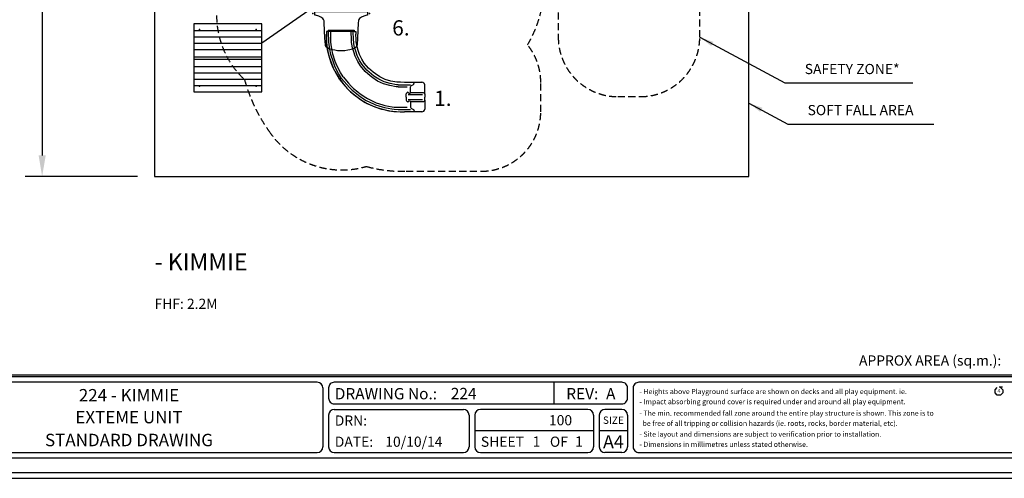
# Model space of a CAD drawing. Units: millimetres. Extents: x -3580 to 1277374, y 0 to 19939.
# Drawn here: x 5176 to 22572, y 400 to 8501 of the extents above; entities that cross this region are included whole.
import ezdxf
from ezdxf.enums import TextEntityAlignment as Align

# ---------------------------------------------------------------- set-up
doc = ezdxf.new("R2010")
doc.units = ezdxf.units.MM
doc.header["$LTSCALE"] = 500
doc.linetypes.add('DASHED2', pattern=[0.375, 0.25, -0.125])
for name, color, linetype in [('AS_SAFETY', 2, 'Continuous'), ('DIM', 4, 'Continuous'), ('EN_SAFETYZONE', 30, 'DASHED2'), ('EQUIPMENT', 7, 'Continuous'), ('OMNI_ATT', 200, 'Continuous'), ('TLTBOARDER1', 1, 'Continuous'), ('TLTBOARDER2', 2, 'Continuous'), ('TLTTXT-STATS', 2, 'Continuous'), ('TLTTXT1-3', 7, 'Continuous'), ('TLTTXT1-8', 7, 'Continuous'), ('TLTTXT2-3', 2, 'Continuous')]:
    doc.layers.add(name, color=color, linetype=linetype)
doc.styles.add('TXT_HELV55', font='txt')
doc.styles.add('TXT_ROMANS', font='Romans.shx', dxfattribs={"height": 180})
doc.dimstyles.new('ISO-25', dxfattribs={"dimtxt": 2.5, "dimasz": 2.5, "dimexe": 1.25, "dimexo": 0.625, "dimtad": 1, "dimtxsty": 'Standard', "dimcen": 2.5, "dimadec": 0, "dimazin": 0, "dimtfac": 1, "dimtmove": 0, "dimatfit": 3, "dimfxl": 1, "dimarcsym": 0})
doc.dimstyles.new('ISO-25$0', dxfattribs={"dimtxt": 2.5, "dimasz": 2.5, "dimexe": 1.25, "dimexo": 0.625, "dimtad": 1, "dimtxsty": 'Standard', "dimcen": 2.5, "dimadec": 0, "dimazin": 0, "dimtfac": 1, "dimtmove": 0, "dimatfit": 3, "dimfxl": 1, "dimarcsym": 0})

# ---------------------------------------------------------------- blocks, each defined once
blk = doc.blocks.new('Title_PROJECT-D')
at = {"layer": 'TLTTXT-STATS', "style": 'TXT_HELV55', "flags": 8}
for p in [(228.13, 25.63), (273.71, 25.53)]:
    blk.add_attdef('-', text='', height=1.8, dxfattribs=at).set_placement(p, align=Align.TOP_LEFT)
at = {"layer": 'TLTTXT1-3', "style": 'TXT_HELV55', "flags": 8}
for tag, p, height in [('0', (155.36, 17.95), 2), ('1', (142.4, 9.59), 1.8), ('1', (149.9, 9.59), 1.8)]:
    blk.add_attdef(tag, p, '', height=height, dxfattribs=at)
at = {"layer": 'TLTTXT1-3', "style": 'TXT_HELV55'}
for p in [(145.27, 13.36), (116.36, 9.56)]:
    blk.add_attdef('-', p, '', height=1.8, dxfattribs=at)
at = {"layer": 'TLTTXT2-3', "style": 'TXT_HELV55'}
for p in [(71.07, 17.57), (71.07, 13.71), (71.07, 9.66)]:
    blk.add_attdef('-', text='', height=2.2, dxfattribs=at).set_placement(p, align=Align.CENTER)
blk.add_attdef('-', (127.93, 17.98), '', height=2, dxfattribs=at)
blk = doc.blocks.new('SLDP3018 (2D) - Hodded Caterpillar Slide 1200 Curved')
blk.add_arc((401, 1573), 1335, 268.3823, 1.8389)
at = {"layer": 'EQUIPMENT'}
for p, q in [((1216, 1926), (1216, 1616)), ((1423, 1976), (1261, 1976)), ((1396, 1946), (1398, 1958)), ((1396, 1722), (1396, 1946)), ((1398, 1958), (1401, 1964)), ((1401, 1964), (1408, 1970)), ((1408, 1970), (1421, 1976)), ((1421, 1976), (1476, 1976)), ((1433, 1685), (1433, 1936)), ((1531, 1976), (1476, 1976)), ((1519, 1685), (1519, 1936)), ((1528, 1976), (1690, 1976)), ((1543, 1970), (1531, 1976)), ((1550, 1964), (1543, 1970)), ((1553, 1958), (1550, 1964)), ((1556, 1946), (1553, 1958)), ((1556, 1722), (1556, 1946)), ((1736, 1926), (1736, 1616)), ((1221, 1781), (1217, 1774)), ((1228, 1785), (1221, 1781)), ((1236, 1787), (1228, 1785)), ((1243, 1786), (1236, 1787)), ((1250, 1782), (1243, 1786)), ((1255, 1775), (1250, 1782)), ((1259, 1765), (1255, 1775)), ((1266, 1753), (1259, 1765)), ((1273, 1740), (1266, 1753)), ((1284, 1731), (1273, 1740)), ((1667, 1731), (1678, 1740)), ((1678, 1740), (1686, 1753)), ((1686, 1753), (1692, 1765)), ((1692, 1765), (1696, 1775)), ((1696, 1775), (1701, 1782)), ((1701, 1782), (1708, 1786)), ((1708, 1786), (1716, 1787)), ((1716, 1787), (1723, 1785)), ((1723, 1785), (1730, 1781)), ((1730, 1781), (1734, 1774)), ((1216, 1616), (1214, 1550)), ((1258, 1508), (1258, 1726)), ((1297, 1724), (1284, 1731)), ((1295, 1508), (1295, 1665)), ((1312, 1722), (1297, 1724)), ((1396, 1722), (1312, 1722)), ((1385, 1678), (1400, 1686)), ((1403, 1659), (1385, 1678)), ((1401, 1722), (1396, 1722)), ((1400, 1686), (1406, 1698)), ((1404, 1721), (1401, 1722)), ((1411, 1654), (1403, 1659)), ((1406, 1698), (1404, 1721)), ((1419, 1650), (1411, 1654)), ((1427, 1649), (1419, 1650)), ((1476, 1649), (1427, 1649)), ((1476, 1649), (1524, 1649)), ((1524, 1649), (1532, 1650)), ((1532, 1650), (1541, 1654)), ((1541, 1654), (1548, 1659)), ((1545, 1698), (1547, 1721)), ((1552, 1686), (1545, 1698)), ((1547, 1721), (1550, 1722)), ((1548, 1659), (1566, 1678)), ((1550, 1722), (1556, 1722)), ((1566, 1678), (1552, 1686)), ((1556, 1722), (1639, 1722)), ((1639, 1722), (1654, 1724)), ((1654, 1724), (1667, 1731)), ((1656, 1508), (1656, 1665)), ((1693, 1508), (1693, 1726)), ((1736, 1587), (1736, 1616)), ((1736, 1543), (1736, 1587)), ((1211, 1482), (1193, 1377)), ((1214, 1536), (1211, 1482)), ((1214, 1550), (1214, 1536)), ((1257, 1477), (1237, 1367)), ((1258, 1508), (1257, 1477)), ((1294, 1472), (1273, 1358)), ((1295, 1508), (1294, 1472)), ((1622, 1273), (1648, 1399)), ((1648, 1399), (1652, 1436)), ((1652, 1436), (1656, 1508)), ((1659, 1265), (1685, 1393)), ((1685, 1393), (1689, 1433)), ((1689, 1433), (1693, 1508)), ((1725, 1387), (1730, 1430)), ((1730, 1430), (1736, 1543)), ((1163, 1279), (1119, 1184)), ((1205, 1262), (1159, 1162)), ((1193, 1377), (1163, 1279)), ((1240, 1249), (1192, 1144)), ((1237, 1367), (1205, 1262)), ((1273, 1358), (1240, 1249)), ((1575, 1119), (1613, 1235)), ((1610, 1107), (1649, 1225)), ((1613, 1235), (1622, 1273)), ((1649, 1225), (1659, 1265)), ((1688, 1214), (1698, 1256)), ((1698, 1256), (1725, 1387)), ((1036, 1064), (968, 985)), ((1067, 1105), (1036, 1064)), ((1119, 1184), (1067, 1105)), ((1105, 1079), (1072, 1035)), ((1135, 1058), (1100, 1012)), ((1159, 1162), (1105, 1079)), ((1192, 1144), (1135, 1058)), ((1502, 962), (1561, 1082)), ((1535, 944), (1595, 1068)), ((1561, 1082), (1575, 1119)), ((1571, 925), (1632, 1052)), ((1595, 1068), (1610, 1107)), ((1632, 1052), (1648, 1093)), ((1648, 1093), (1688, 1214)), ((874, 908), (809, 866)), ((901, 871), (831, 826)), ((968, 985), (874, 908)), ((1000, 952), (901, 871)), ((1026, 925), (923, 841)), ((1072, 1035), (1000, 952)), ((1100, 1012), (1026, 925)), ((1417, 834), (1486, 933)), ((1447, 812), (1518, 913)), ((1480, 788), (1552, 892)), ((1486, 933), (1502, 962)), ((1518, 913), (1535, 944)), ((1552, 892), (1571, 925)), ((294, 729), (315, 729)), ((294, 269), (294, 729)), ((315, 749), (316, 754)), ((315, 743), (315, 749)), ((315, 736), (315, 743)), ((315, 729), (315, 736)), ((315, 729), (315, 269)), ((461, 717), (315, 711)), ((316, 754), (318, 758)), ((318, 758), (319, 759)), ((319, 759), (364, 759)), ((459, 763), (363, 759)), ((505, 766), (459, 763)), ((510, 721), (461, 717)), ((531, 769), (505, 766)), ((538, 724), (510, 721)), ((588, 780), (531, 769)), ((599, 736), (538, 724)), ((608, 700), (544, 688)), ((651, 800), (588, 780)), ((666, 757), (599, 736)), ((678, 721), (608, 700)), ((722, 826), (651, 800)), ((739, 783), (666, 757)), ((754, 749), (678, 721)), ((809, 866), (722, 826)), ((831, 826), (739, 783)), ((849, 793), (754, 749)), ((923, 841), (849, 793)), ((1282, 674), (1327, 718)), ((1327, 718), (1386, 793)), ((1355, 694), (1415, 771)), ((1385, 667), (1447, 745)), ((1386, 793), (1417, 834)), ((1415, 771), (1447, 812)), ((1447, 745), (1480, 788)), ((463, 680), (315, 674)), ((513, 684), (463, 680)), ((544, 688), (513, 684)), ((1121, 537), (1039, 487)), ((1121, 537), (1231, 627)), ((1145, 508), (1256, 599)), ((1171, 477), (1282, 568)), ((1231, 627), (1282, 674)), ((1256, 599), (1308, 647)), ((1282, 568), (1336, 617)), ((1308, 647), (1355, 694)), ((1336, 617), (1385, 667)), ((717, 354), (622, 335)), ((847, 395), (717, 354)), ((859, 361), (726, 318)), ((929, 430), (847, 395)), ((945, 396), (859, 361)), ((962, 360), (873, 323)), ((1039, 487), (929, 430)), ((1057, 455), (945, 396)), ((1077, 420), (962, 360)), ((1145, 508), (1057, 455)), ((1171, 477), (1077, 420)), ((294, 269), (315, 269)), ((503, 319), (315, 315)), ((505, 283), (315, 278)), ((315, 269), (315, 262)), ((315, 262), (315, 255)), ((315, 255), (315, 249)), ((315, 249), (316, 244)), ((316, 244), (318, 240)), ((318, 240), (319, 239)), ((319, 239), (364, 239)), ((507, 243), (363, 239)), ((545, 323), (503, 319)), ((550, 287), (505, 283)), ((555, 247), (507, 243)), ((622, 335), (545, 323)), ((628, 299), (550, 287)), ((635, 260), (555, 247)), ((726, 318), (628, 299)), ((736, 279), (635, 260)), ((873, 323), (736, 279))]:
    blk.add_line(p, q, dxfattribs=at)
blk.add_lwpolyline([(660, 500), (660, 479), (659, 464), (657, 435), (650, 385), (643, 346), (630, 300), (612, 263), (592, 237), (584, 231), (571, 223), (553, 220), (434, 213), (167, 200), (127, 197), (116, 194), (103, 186), (88, 174), (65, 143), (44, 103), (31, 45), (31, 35), (-34, 35), (-34, 45), (-34, 180), (-34, 228), (-34, 772), (-34, 820), (-34, 955), (-34, 965), (31, 965), (31, 955), (44, 897), (65, 857), (88, 826), (103, 814), (116, 806), (127, 803), (167, 800), (434, 787), (553, 780), (571, 777), (584, 769), (592, 763), (612, 737), (630, 700), (643, 654), (650, 615), (657, 565), (659, 536), (660, 521), (660, 500)], dxfattribs=at)
for centre, start, end in [((1261, 1930), 90.0242, 184.7128), ((1690, 1930), 355.2872, 89.9758)]:
    blk.add_arc(centre, 46, start, end, dxfattribs=at)
at = {"layer": 'EQUIPMENT', "extrusion": (0, 0, -1)}
for p in [(0, 1000), (0, 0)]:
    blk.add_point(p, dxfattribs=at)
at = {"layer": 'OMNI_ATT', "flags": 3}
blk.add_attdef('NAME', (0, 0), '', height=200, dxfattribs=at)
blk = doc.blocks.new('ROFP3020 (2D) - Plastic Cubby Roof')
blk.add_lwpolyline([(-100.000004, 1100), (-100.000004, -100), (1099.999973, -100), (1099.999973, 1100)], close=True)
for points in [[(-100.000025, 874.15625), (1099.999973, 874.15625)], [(-100.000014, 987.078125), (1099.999973, 987.078125)], [(-100.000025, 761.234375), (1099.999973, 761.234375)], [(-100.000025, 648.3125), (1099.999973, 648.3125)], [(-100.000025, 520), (1099.999973, 520)], [(-100.000025, 480), (1099.999973, 480)], [(-100.000025, 351.6875), (1099.999973, 351.6875)], [(-100.000025, 238.765625), (1099.999973, 238.765625)], [(-100.000025, 125.84375), (1099.999973, 125.84375)], [(-100.000014, 12.921875), (1099.999973, 12.921875)]]:
    blk.add_lwpolyline(points)
for p in [(0, 1000), (999.999973, 1000), (0, 0), (999.999973, 0)]:
    blk.add_point(p)
at = {"layer": 'OMNI_ATT', "flags": 3}
blk.add_attdef('NAME', (0, 0), '', height=200, dxfattribs=at)
blk = doc.blocks.new('*D380')
at = {"layer": 'DEFPOINTS', "color": 0, "transparency": 16777216}
for p in [(7558, 16730), (5573, 5730), (7558, 5730)]:
    blk.add_point(p, dxfattribs=at)
at = {"layer": 'DIM', "linetype": 'ByBlock', "lineweight": -2, "transparency": 16777216}
for p, q in [((7258, 16730), (5273, 16730)), ((5573, 16355), (5573, 6105)), ((7258, 5730), (5273, 5730))]:
    blk.add_line(p, q, dxfattribs=at)
at = {"layer": 'DIM', "transparency": 16777216}
for points in [[(5511, 16355), (5636, 16355), (5573, 16730)], [(5511, 6105), (5636, 6105), (5573, 5730)]]:
    blk.add_solid(points, dxfattribs=at)
at = {"layer": 'DIM', "transparency": 16777216, "insert": (5333, 11230), "char_height": 180, "attachment_point": 5, "rotation": 90, "style": 'TXT_ROMANS'}
blk.add_mtext('\\A1;11.0m', dxfattribs=at)

msp = doc.modelspace()

# ---------------------------------------------------------------- linework, layer by layer
at = {"layer": 'AS_SAFETY'}
msp.add_lwpolyline([(7558.19993, 5730.09527), (18058.19993, 5730.09527), (18058.19993, 16730.09527), (7558.19993, 16730.09527)], close=True, dxfattribs=at)
at = {"layer": 'EN_SAFETYZONE'}
for points in [[(8655.09626, 8577.59527, 0.208029996), (9148.12788, 7443.87668, 0.0876125531), (9577.83711, 6537.68096, 0.3274203931), (11299.9668, 5908.54, 0.074915836), (12005.77566, 5825.00891), (13332.20717, 5824.49195, 0.4143277179), (14382.61639, 6874.49187), (14382.61639, 7394.49002, 0.1721804934), (14147.72278, 8056.38244, 0.1295118301), (14438.48678, 9060.09839, 0.0005015289)], [(14691.60066, 9001.72391), (14691.60066, 8191.89934, 0.4142135624), (15741.60066, 7141.89934), (16141.59186, 7141.89934, 0.4142135624), (17191.59186, 8191.89934), (17191.59186, 9001.72391, 0.1096976421)]]:
    msp.add_lwpolyline(points, format="xyb", dxfattribs=at)
at = {"layer": 'TLTBOARDER1'}
for p, q in [((10434.21796, 2096.38023, 0), (3780.08813, 2096.38023)), ((10534.21796, 1996.38023, 0), (10534.21796, 956.38023, 0)), ((22408.37538, 1964.8327), (22448.58017, 2005.03749)), ((22408.37538, 1907.97453), (22408.37538, 1964.8327)), ((22481.77002, 2015.03749), (22538.62818, 2015.03749)), ((22505.43834, 2005.03749), (22545.64313, 1964.8327)), ((22545.64313, 1964.8327), (22545.64313, 1907.97453)), ((22448.58017, 1867.76974), (22408.37538, 1907.97453)), ((22505.43834, 1867.76974), (22448.58017, 1867.76974)), ((22545.64313, 1907.97453), (22505.43834, 1867.76974)), ((10734.21796, 1616.38023, 0), (13015.53435, 1616.38023, 0)), ((15215.53435, 1616.38023, 0), (13315.53435, 1616.38023, 0)), ((15815.53435, 1616.38023, 0), (15515.53435, 1616.38023, 0)), ((10634.21796, 1516.38023, 0), (10634.21796, 956.38023, 0)), ((13115.53435, 1516.38023, 0), (13115.53435, 956.38023, 0)), ((13215.53435, 1516.38023, 0), (13215.53435, 956.38023, 0)), ((15315.53435, 1516.38023, 0), (15315.53435, 956.38023, 0)), ((15415.53435, 1516.38023, 0), (15415.53435, 956.38023, 0)), ((15915.53435, 1516.38023, 0), (15915.53435, 956.38023, 0)), ((15315.53435, 1236.38023, 0), (13215.53435, 1236.38023, 0)), ((15915.53435, 1236.38023, 0), (15415.53435, 1236.38023, 0)), ((3780.08813, 856.38023, 0), (10434.21796, 856.38023, 0)), ((10734.21796, 856.38023, 0), (13015.53435, 856.38023, 0)), ((13315.53435, 856.38023, 0), (15215.53435, 856.38023, 0)), ((15815.53435, 856.38023, 0), (15515.53435, 856.38023, 0))]:
    msp.add_line(p, q, dxfattribs=at)
for points in [[(10634.21796, 1996.38023), (10634.21796, 1816.38023, 0.4142135624), (10734.21796, 1716.38023), (15815.53435, 1716.38023, 0.4142135624), (15915.53435, 1816.38023), (15915.53435, 1996.38023, 0.4142135624), (15815.53435, 2096.38023), (10734.21796, 2096.38023, 0.4142135624)], [(16115.53435, 856.38023), (23159.61121, 856.38023, 0.4142135624), (23259.61121, 956.38023), (23259.61121, 1996.38023, 0.4142135624), (23159.61121, 2096.38023), (16115.53435, 2096.38023, 0.4142135624), (16015.53435, 1996.38023), (16015.53435, 956.38023, 0.4142135624)], [(3680.08813, 570, 0.4142135624), (3750.08813, 500), (23189.61121, 500, 0.4142135624), (23259.61121, 570), (23259.61121, 686.38023, 0.4142135624), (23189.61121, 756.38023), (3750.08813, 756.38023, 0.4142135624), (3680.08813, 686.38023)]]:
    msp.add_lwpolyline(points, format="xyb", close=True, dxfattribs=at)
msp.add_lwpolyline([(14611.0606, 2096.38023), (14611.0606, 1716.38023)], dxfattribs=at)
for centre, start, end in [((10434.21796, 1996.38023, 0), 0, 90), ((10734.21796, 1516.38023, 0), 90, 180), ((13015.53435, 1516.38023, 0), 0, 90), ((13315.53435, 1516.38023, 0), 90, 180), ((15215.53435, 1516.38023, 0), 0, 90), ((15515.53435, 1516.38023, 0), 90, 180), ((15815.53435, 1516.38023, 0), 0, 90), ((10434.21796, 956.38023, 0), 270, 0), ((10734.21796, 956.38023, 0), 180, 270), ((13015.53435, 956.38023, 0), 270, 0), ((13315.53435, 956.38023, 0), 180, 270), ((15215.53435, 956.38023, 0), 270, 0), ((15515.53435, 956.38023, 0), 180, 270), ((15815.53435, 956.38023, 0), 270, 0)]:
    msp.add_arc(centre, 100, start, end, dxfattribs=at)
at = {"layer": 'TLTBOARDER2'}
msp.add_line((500, 400), (28250, 400), dxfattribs=at)
for points in [[(2328.85621, 2226.38023), (28450, 2226.38023)], [(2328.85621, 2196.38023), (28450, 2196.38023)]]:
    msp.add_lwpolyline(points, dxfattribs=at)

# ---------------------------------------------------------------- block references
at = {"rotation": 270}
msp.add_blockref('SLDP3018 (2D) - Hodded Caterpillar Slide 1200 Curved', (10356.59626, 8610.09527), dxfattribs=at)
msp.add_blockref('ROFP3020 (2D) - Plastic Cubby Roof', (8354.39494, 7325.50497))
ref = msp.add_blockref('Title_PROJECT-D', (0, 0), dxfattribs=dict(xscale=100, yscale=100, zscale=100))
ref.add_attrib('-', '224 - KIMMIE', dxfattribs={"layer": 'TLTTXT2-3', "height": 220, "style": 'TXT_HELV55'}).set_placement((7107.15305, 1757.19624, 0), align=Align.CENTER)
ref.add_attrib('-', 'EXTEME UNIT', dxfattribs={"layer": 'TLTTXT2-3', "height": 220, "style": 'TXT_HELV55'}).set_placement((7107.15305, 1371.19624, 0), align=Align.CENTER)
ref.add_attrib('-', 'STANDARD DRAWING', dxfattribs={"layer": 'TLTTXT2-3', "height": 220, "style": 'TXT_HELV55'}).set_placement((7107.15305, 966.19624, 0), align=Align.CENTER)
ref.add_attrib('-', '224', (12793.26176, 1797.67535), dxfattribs={"layer": 'TLTTXT2-3', "height": 200, "style": 'TXT_HELV55'})
ref.add_attrib('-', '10/10/14', (11635.53435, 956.38023, 0), dxfattribs={"layer": 'TLTTXT1-3', "height": 180, "style": 'TXT_HELV55'})
ref.add_attrib('-', '100', (14527.0926, 1336.38023, 0), dxfattribs={"layer": 'TLTTXT1-3', "height": 180, "style": 'TXT_HELV55'})
ref.add_attrib('1', '1', (14239.53435, 959.38023, 0), dxfattribs={"layer": 'TLTTXT1-3', "height": 180, "style": 'TXT_HELV55'})
ref.add_attrib('1', '1', (14989.53435, 959.38023, 0), dxfattribs={"layer": 'TLTTXT1-3', "height": 180, "style": 'TXT_HELV55'})
ref.add_attrib('0', 'A', (15535.84439, 1794.58115, 0), dxfattribs={"layer": 'TLTTXT1-3', "height": 200, "style": 'TXT_HELV55'})

# ---------------------------------------------------------------- texts
at = {"style": 'TXT_ROMANS'}
for s, p in [('6.', (11757.96336, 8221.9755)), ('1.', (12499.61718, 6977.72397))]:
    msp.add_text(s, height=270, dxfattribs=at).set_placement(p)
at = {"insert": (7558.19993, 4873.02901), "char_height": 300, "attachment_point": 1, "style": 'TXT_ROMANS'}
msp.add_mtext_dynamic_manual_height_columns('\\pi3629.7;224 - KIMMIE\\P\\pi4231.1;{\\H0.6x;MAX FHF: 2.2M}', width=10502.2409374, gutter_width=1350, heights=[0], dxfattribs=at)
at = {"layer": 'DIM', "char_height": 180, "attachment_point": 7, "style": 'TXT_ROMANS'}
for s, insert in [('SAFETY ZONE*', (19046.13373, 7483.65811)), ('SOFT FALL AREA', (19096.14125, 6758.0723))]:
    msp.add_mtext(s, dxfattribs=dict(at, insert=insert))
at = {"layer": 'TLTBOARDER1', "style": 'TXT_ROMANS'}
for s, p in [('- Heights above Playground surface are shown on decks and all play equipment. ie.', (16126.39695, 1888.05464)), ('- Impact absorbing ground cover is required under and around all play equipment.', (16126.39695, 1707.95556)), ('- The min. recommended fall zone around the entire play structure is shown. This zone is to ', (16126.39695, 1505.74085)), ('  be free of all tripping or collision hazards (ie. roots, rocks, border material, etc).', (16126.39695, 1325.64177)), ('- Site layout and dimensions are subject to verification prior to installation.', (16126.39695, 1134.4849)), ('- Dimensions in millimetres unless stated otherwise.', (16126.39695, 954.38581))]:
    msp.add_text(s, height=90, dxfattribs=at).set_placement(p)
at = {"layer": 'TLTBOARDER1'}
msp.add_text('4', height=69.58476, dxfattribs=at).set_placement((22477.00925, 1936.40361), align=Align.MIDDLE)
at = {"layer": 'TLTTXT-STATS', "insert": (22518.36466, 2571.0225), "char_height": 180, "width": 4124.7844364, "attachment_point": 3, "style": 'TXT_HELV55'}
msp.add_mtext('APPROX AREA (sq.m.):', dxfattribs=at)
at = {"layer": 'TLTTXT1-8', "color": 7, "style": 'TXT_HELV55'}
for s, p in [('DRAWING No.:', (10743.0847, 1794.58115)), ('REV:', (14832.55273, 1794.58115, 0))]:
    msp.add_text(s, height=200, dxfattribs=at).set_placement(p)
at = {"layer": 'TLTTXT1-8', "style": 'TXT_HELV55'}
for s, p in [('DRN:', (10743.0847, 1330.09022, 0)), ('DATE:', (10743.0847, 956.38023, 0)), ('SHEET', (13324.40109, 956.38023, 0)), ('OF', (14544.13985, 956.38023, 0))]:
    msp.add_text(s, height=180, dxfattribs=at).set_placement(p)
msp.add_text('SIZE', height=130, dxfattribs=at).set_placement((15665.53435, 1361.38023, 0), align=Align.CENTER)
at = {"layer": 'TLTTXT1-8', "color": 7, "style": 'TXT_HELV55'}
msp.add_text('A4', height=230, dxfattribs=at).set_placement((15665.53435, 931.38023, 0), align=Align.CENTER)

# ---------------------------------------------------------------- dimensions: what is measured, and where the dimension line sits
at = {"layer": 'DIM'}
dim = msp.add_linear_dim(base=(5573.32663, 5730.09527), p1=(7558.19993, 16730.09527), p2=(7558.19993, 5730.09527), angle=90, text='11.0m', dimstyle='ISO-25$0', override={"dimscale": 150, "dimtxt": 1.8, "dimexe": 2, "dimexo": 2, "dimgap": 1, "dimtoh": 1, "dimdec": 4, "dimzin": 0, "dimdsep": 46, "dimtxsty": 'TXT_ROMANS', "dimcen": 5, "dimclrd": 256, "dimclre": 256, "dimclrt": 256, "dimtix": 1, "dimatfit": 2, "dimtvp": 1, "dimtolj": 1, "dimtzin": 0, "dimarcsym": 1}, dxfattribs=at)
dim.commit()
dim.dimension.update_dxf_attribs({"geometry": '*D380', "text_midpoint": (5573.32663, 11230.09527), "dimtype": 160})

# ---------------------------------------------------------------- leaders
msp.add_leader([(10734.59186, 8979.29812), (9454.39491, 8086.73935)], dimstyle='ISO-25', override={"dimscale": 150, "dimtxt": 1.8, "dimexe": 2, "dimexo": 2, "dimgap": 1, "dimtoh": 1, "dimdec": 4, "dimzin": 0, "dimdsep": 46, "dimtxsty": 'TXT_ROMANS', "dimcen": 5, "dimclrd": 256, "dimclre": 256, "dimclrt": 256, "dimtix": 1, "dimatfit": 2, "dimtvp": 1, "dimtolj": 1, "dimtzin": 0, "dimarcsym": 1})
at = {"layer": 'DIM', "annotation_type": 0, "has_hookline": 1, "hookline_direction": 0}
for points, text_width in [([(17191.59186, 8191.89934), (18696.13373, 7383.65811), (18946.13373, 7383.65811)], 1911.42857), ([(18058.19993, 7027.63498), (18746.14125, 6658.0723), (18996.14125, 6658.0723)], 2228.57143)]:
    msp.add_leader(points, dimstyle='ISO-25', override={"dimscale": 100, "dimtxt": 1.8, "dimexe": 2, "dimexo": 2, "dimgap": 1, "dimtoh": 1, "dimdec": 0, "dimzin": 0, "dimdsep": 46, "dimtxsty": 'TXT_ROMANS', "dimcen": 5, "dimclrd": 256, "dimclre": 256, "dimclrt": 256, "dimtix": 1, "dimatfit": 2, "dimtvp": 1, "dimtolj": 1, "dimtzin": 0, "dimarcsym": 1}, dxfattribs=dict(at, text_width=text_width))

doc.saveas('drawing.dxf')
